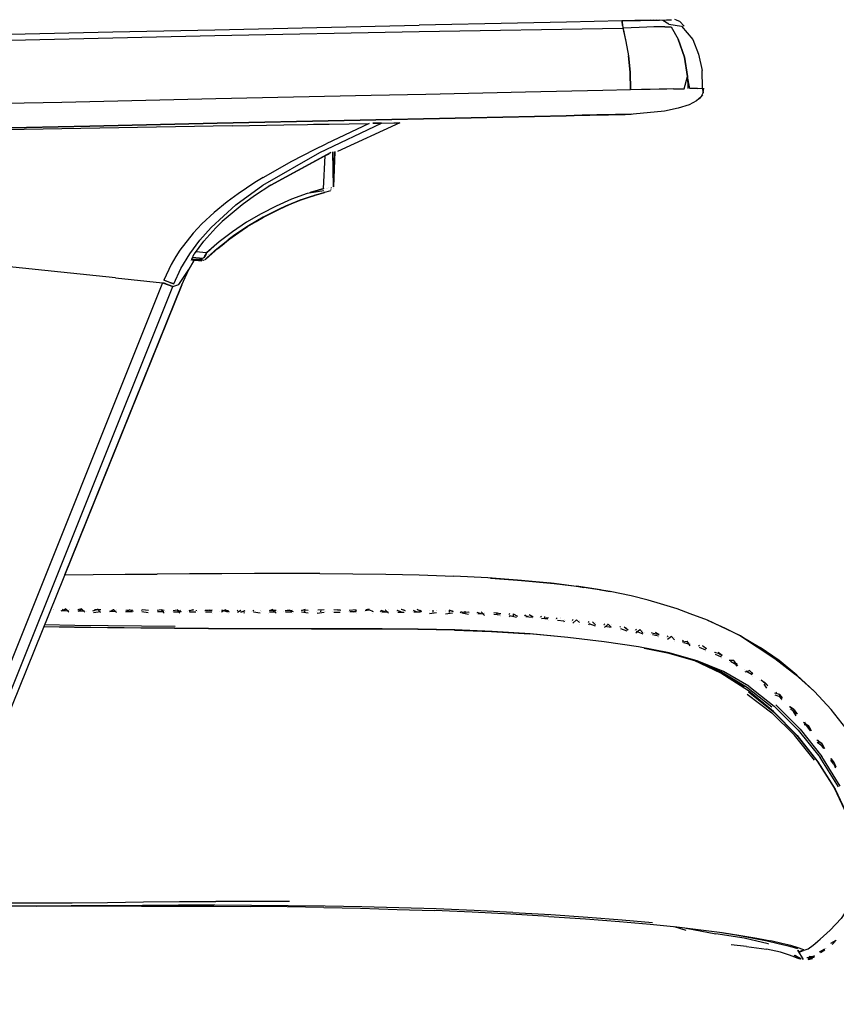
# Model space of a CAD drawing. Units: centimetres. Extents: x 3042 to 3511, y 746 to 1069.
# Drawn here: x 3295 to 3315, y 787 to 812 of the extents above; entities that cross this region are included whole.
import ezdxf

# ---------------------------------------------------------------- set-up
doc = ezdxf.new("R2010")
doc.units = ezdxf.units.CM
doc.layers.add('NURUS ELEVATION', color=7, linetype='Continuous')

# ---------------------------------------------------------------- blocks, each defined once
blk = doc.blocks.new('Uneo Flex _SIDE')
at = {"layer": 'NURUS ELEVATION'}
for p, q in [((5.815, 64.295), (4.457, 64.265)), ((6.137, 64.302), (5.815, 64.295)), ((5.815, 64.295), (5.82, 64.282)), ((6.681, 64.314), (6.137, 64.302)), ((6.825, 64.3), (6.681, 64.314)), ((6.974, 64.216), (6.825, 64.3)), ((7.243, 64.277), (7.182, 64.306)), ((-6.721, 64.02), (-4.206, 64.075)), ((-4.206, 64.075), (-1.691, 64.13)), ((-1.691, 64.13), (0.822, 64.185)), ((3.247, 64.239), (0.822, 64.185)), ((4.457, 64.265), (3.247, 64.239)), ((6.046, 64.122), (5.841, 64.111)), ((5.841, 64.111), (5.918, 63.79)), ((6.244, 64.131), (6.046, 64.122)), ((6.43, 64.139), (6.244, 64.131)), ((6.6, 64.145), (6.43, 64.139)), ((6.749, 64.148), (6.6, 64.145)), ((6.874, 64.15), (6.749, 64.148)), ((6.974, 64.216), (7.285, 64.16)), ((7.285, 64.16), (7.562, 63.838)), ((-9.235, 63.965), (-6.721, 64.02)), ((5.918, 63.79), (5.98, 63.43)), ((7.36, 63.398), (7.205, 63.845)), ((7.562, 63.838), (7.704, 63.474)), ((6.019, 63.032), (5.98, 63.43)), ((7.434, 62.922), (7.36, 63.398)), ((7.704, 63.474), (7.794, 63.073)), ((6.03, 62.594), (6.019, 63.032)), ((6.019, 63.032), (6.03, 62.594)), ((6.03, 62.594), (6.019, 63.032)), ((7.493, 62.626), (7.434, 62.922)), ((5.346, 62.579), (3.447, 62.538)), ((6.297, 62.6), (6.03, 62.594)), ((6.512, 62.605), (6.297, 62.6)), ((6.732, 62.61), (6.512, 62.605)), ((6.928, 62.614), (6.732, 62.61)), ((7.091, 62.618), (6.928, 62.614)), ((7.681, 62.63), (7.493, 62.626)), ((7.681, 62.63), (7.794, 62.633)), ((7.794, 62.633), (7.82, 62.525)), ((7.82, 62.525), (7.832, 62.634)), ((-4.183, 62.37), (-7.974, 62.287)), ((-0.358, 62.454), (-4.183, 62.37)), ((0.992, 62.484), (-0.358, 62.454)), ((3.447, 62.538), (0.992, 62.484)), ((7.768, 62.421), (7.658, 62.321)), ((7.8, 62.472), (7.721, 62.37)), ((7.768, 62.421), (7.82, 62.525)), ((-7.974, 62.287), (-9.358, 62.256)), ((7.206, 62.143), (6.87, 62.071)), ((7.474, 62.228), (7.206, 62.143)), ((7.658, 62.321), (7.474, 62.228)), ((6.87, 62.071), (6.094, 61.995)), ((-8.903, 61.621), (-11.43, 61.577)), ((-3.78, 61.711), (-8.903, 61.621)), ((-3.78, 61.711), (-2.51, 61.733)), ((-2.51, 61.733), (-1.924, 61.743)), ((-1.924, 61.743), (-1.778, 61.746)), ((-1.778, 61.746), (-1.635, 61.748)), ((-1.635, 61.748), (-1.389, 61.752)), ((-0.406, 61.77), (-1.464, 61.267)), ((-1.389, 61.752), (-0.406, 61.77)), ((0.346, 61.782), (-1.182, 61.077)), ((-0.313, 61.771), (-0.102, 61.775)), ((-0.102, 61.775), (-0.313, 61.771)), ((-0.212, 61.773), (-0.215, 61.773)), ((-0.199, 61.773), (-0.202, 61.773)), ((-0.179, 61.773), (-0.179, 61.773)), ((-0.126, 61.772), (-0.179, 61.773)), ((-0.178, 61.774), (-0.178, 61.774)), ((-2.308, 60.84), (-1.751, 61.127)), ((-1.751, 61.127), (-1.464, 61.267)), ((-3.027, 60.246), (-1.617, 61.049)), ((-2.889, 60.213), (-1.349, 61.055)), ((-1.349, 61.055), (-2.829, 60.246)), ((-2.829, 60.246), (-1.497, 60.968)), ((-1.5, 60.967), (-1.535, 60.166)), ((-1.497, 60.968), (-1.39, 61.019)), ((-1.282, 60.202), (-1.299, 61.066)), ((-1.251, 61.077), (-1.251, 61.077)), ((-1.246, 61.078), (-1.246, 61.078)), ((-3.014, 60.439), (-2.308, 60.84)), ((-3.014, 60.439), (-3.223, 60.309)), ((-3.688, 59.762), (-3.027, 60.246)), ((-3.223, 60.309), (-3.629, 60.037)), ((-2.829, 60.246), (-3.233, 59.981)), ((-2.829, 60.246), (-2.889, 60.213)), ((-1.439, 60.177), (-1.439, 60.177)), ((-1.34, 60.187), (-1.342, 60.171)), ((-1.342, 60.171), (-1.342, 60.171)), ((-1.331, 60.187), (-1.331, 60.187)), ((-1.293, 60.199), (-1.293, 60.199)), ((-3.629, 60.037), (-3.904, 59.834)), ((-3.233, 59.981), (-3.535, 59.761)), ((-1.929, 60.045), (-2.317, 59.901)), ((-2.089, 59.882), (-1.896, 59.95)), ((-1.52, 60.109), (-1.929, 60.045)), ((-1.896, 59.95), (-1.761, 59.995)), ((-1.357, 60.108), (-1.761, 59.995)), ((-1.761, 59.995), (-1.508, 60.07)), ((-1.749, 59.996), (-1.752, 59.995)), ((-1.51, 60.077), (-1.509, 60.071)), ((-1.51, 60.077), (-1.51, 60.077)), ((-1.484, 60.076), (-1.484, 60.076)), ((-1.461, 60.083), (-1.461, 60.083)), ((-1.451, 60.085), (-1.451, 60.085)), ((-1.448, 60.086), (-1.448, 60.086)), ((-1.424, 60.092), (-1.424, 60.092)), ((-1.424, 60.092), (-1.424, 60.092)), ((-1.353, 60.129), (-1.344, 60.142)), ((-4.297, 59.202), (-3.688, 59.762)), ((-3.904, 59.834), (-4.225, 59.574)), ((-3.535, 59.761), (-4.023, 59.35)), ((-2.698, 59.733), (-3.068, 59.544)), ((-2.608, 59.664), (-2.838, 59.552)), ((-2.317, 59.901), (-2.698, 59.733)), ((-2.468, 59.728), (-2.608, 59.664)), ((-2.189, 59.844), (-2.468, 59.728)), ((-2.089, 59.882), (-2.189, 59.844)), ((-4.225, 59.574), (-4.529, 59.291)), ((-3.068, 59.544), (-3.427, 59.332)), ((-3.016, 59.458), (-3.198, 59.354)), ((-2.838, 59.552), (-3.016, 59.458)), ((-4.529, 59.291), (-4.739, 59.067)), ((-4.573, 58.889), (-4.297, 59.202)), ((-4.475, 58.871), (-4.185, 59.192)), ((-4.023, 59.35), (-4.185, 59.192)), ((-3.427, 59.332), (-3.772, 59.101)), ((-3.373, 59.248), (-3.545, 59.136)), ((-3.198, 59.354), (-3.373, 59.248)), ((-4.739, 59.067), (-5.064, 58.648)), ((-3.772, 59.101), (-4.102, 58.851)), ((-3.713, 59.02), (-3.878, 58.898)), ((-3.545, 59.136), (-3.713, 59.02)), ((-4.823, 58.555), (-4.573, 58.889)), ((-4.71, 58.559), (-4.475, 58.871)), ((-4.102, 58.851), (-4.415, 58.583)), ((-4.195, 58.643), (-4.038, 58.773)), ((-4.038, 58.773), (-3.878, 58.898)), ((-5.166, 58.491), (-5.284, 58.289)), ((-5.064, 58.648), (-5.166, 58.491)), ((-5.04, 58.195), (-4.823, 58.555)), ((-4.727, 58.532), (-4.774, 58.431)), ((-4.761, 58.476), (-4.491, 58.45)), ((-4.727, 58.532), (-4.71, 58.559)), ((-4.415, 58.583), (-4.675, 58.608)), ((-4.484, 58.462), (-4.489, 58.452)), ((-4.452, 58.519), (-4.452, 58.519)), ((-4.452, 58.519), (-4.452, 58.519)), ((-4.142, 58.688), (-4.448, 58.411)), ((-4.367, 58.531), (-4.367, 58.531)), ((-4.349, 58.51), (-4.349, 58.51)), ((-7.995, 58.106), (-9.333, 58.246)), ((-5.284, 58.289), (-5.465, 57.907)), ((-4.807, 58.383), (-4.803, 58.383)), ((-4.787, 58.41), (-4.791, 58.41)), ((-4.782, 58.418), (-4.787, 58.418)), ((-4.778, 58.409), (-4.526, 58.385)), ((-4.511, 58.413), (-4.777, 58.417)), ((-4.477, 58.396), (-4.465, 58.399)), ((-4.435, 58.42), (-4.448, 58.409)), ((-4.42, 58.442), (-4.42, 58.442)), ((-6.654, 57.965), (-7.995, 58.106)), ((-5.217, 57.814), (-5.04, 58.195)), ((-5.094, 57.802), (-4.844, 58.168)), ((-5.492, 57.843), (-12.59, 40.11)), ((-12.317, 40.074), (-5.244, 57.748)), ((-5.019, 57.794), (-12.173, 40.07)), ((-6.654, 57.965), (-5.492, 57.843)), ((-5.492, 57.843), (-5.356, 57.79)), ((-5.356, 57.79), (-5.244, 57.748)), ((-5.242, 57.753), (-5.354, 57.796)), ((-5.244, 57.748), (-5.094, 57.802)), ((-7.903, 50.649), (-7.202, 50.656)), ((-1.622, 50.678), (-0.81, 50.673)), ((-0.81, 50.673), (0.007, 50.663)), ((0.007, 50.663), (0.825, 50.646)), ((0.825, 50.646), (1.683, 50.617)), ((2.516, 50.574), (1.683, 50.617)), ((3.347, 50.511), (2.516, 50.574)), ((2.581, 50.569), (3.248, 50.521)), ((4.147, 50.432), (3.248, 50.521)), ((3.248, 50.521), (4.007, 50.45)), ((3.248, 50.521), (3.347, 50.511)), ((3.347, 50.511), (4.147, 50.432)), ((4.884, 50.339), (4.007, 50.45)), ((4.007, 50.45), (4.699, 50.368)), ((4.147, 50.432), (4.007, 50.45)), ((4.884, 50.339), (4.147, 50.432)), ((5.293, 50.278), (4.699, 50.368)), ((4.699, 50.368), (4.884, 50.339)), ((5.527, 50.238), (4.884, 50.339)), ((5.293, 50.278), (5.527, 50.238)), ((-7.946, 49.804), (-7.956, 49.791)), ((-7.557, 49.8), (-7.568, 49.786)), ((-7.09, 49.797), (-7.088, 49.808)), ((-6.008, 49.772), (-5.998, 49.785)), ((-5.526, 49.796), (-5.451, 49.782)), ((-5.059, 49.78), (-5.055, 49.766)), ((-4.822, 49.779), (-4.832, 49.766)), ((-4.666, 49.778), (-4.662, 49.765)), ((-4.429, 49.778), (-4.439, 49.764)), ((-3.876, 49.764), (-3.88, 49.777)), ((-3.652, 49.764), (-3.643, 49.777)), ((-3.492, 49.728), (-3.486, 49.701)), ((-3.267, 49.762), (-3.249, 49.778)), ((-1.989, 49.734), (-1.984, 49.783)), ((-1.594, 49.736), (-1.589, 49.785)), ((-1.196, 49.798), (-1.119, 49.784)), ((-0.406, 49.801), (-0.486, 49.786)), ((-0.108, 49.77), (-0.132, 49.741)), ((0.383, 49.799), (0.46, 49.784)), ((0.859, 49.766), (0.854, 49.781)), ((1.172, 49.726), (1.174, 49.777)), ((1.568, 49.769), (1.566, 49.717)), ((1.646, 49.75), (1.642, 49.765)), ((1.864, 49.74), (1.839, 49.712)), ((1.96, 49.704), (1.962, 49.756)), ((2.746, 49.666), (2.747, 49.72)), ((3.032, 49.668), (3.055, 49.695)), ((3.058, 49.64), (3.044, 49.612)), ((3.139, 49.692), (3.137, 49.638)), ((3.446, 49.666), (3.423, 49.639)), ((3.836, 49.631), (3.813, 49.604)), ((3.92, 49.571), (3.921, 49.626)), ((4.227, 49.591), (4.203, 49.564)), ((4.301, 49.581), (4.301, 49.581)), ((4.386, 49.519), (4.392, 49.487)), ((4.417, 49.523), (4.417, 49.523)), ((4.617, 49.548), (4.596, 49.524)), ((4.691, 49.537), (4.691, 49.537)), ((4.702, 49.541), (4.702, 49.541)), ((4.776, 49.471), (4.702, 49.541)), ((4.771, 49.528), (4.771, 49.528)), ((5.006, 49.496), (4.985, 49.472)), ((4.998, 49.484), (4.998, 49.484)), ((5.006, 49.496), (5.006, 49.496)), ((5.166, 49.418), (5.091, 49.489)), ((7.926, 49.529), (8.36, 49.334)), ((-7.667, 49.356), (-8.419, 49.368)), ((-8.417, 49.374), (-7.663, 49.362)), ((-8.397, 49.423), (-7.65, 49.411)), ((-6.849, 49.343), (-7.667, 49.356)), ((-7.663, 49.362), (-6.845, 49.349)), ((-7.65, 49.411), (-6.832, 49.399)), ((-6.025, 49.333), (-6.849, 49.343)), ((-6.021, 49.339), (-6.845, 49.349)), ((-6.832, 49.399), (-6.009, 49.389)), ((-5.197, 49.325), (-6.025, 49.333)), ((-5.193, 49.331), (-6.021, 49.339)), ((-6.009, 49.389), (-5.182, 49.381)), ((-4.364, 49.319), (-5.197, 49.325)), ((-4.359, 49.325), (-5.193, 49.331)), ((-3.525, 49.316), (-4.364, 49.319)), ((-3.521, 49.322), (-4.359, 49.325)), ((-2.68, 49.315), (-3.525, 49.316)), ((-2.675, 49.321), (-3.521, 49.322)), ((-1.828, 49.314), (-2.68, 49.315)), ((-1.822, 49.321), (-2.675, 49.321)), ((-0.965, 49.314), (-1.828, 49.314)), ((-0.96, 49.321), (-1.822, 49.321)), ((-0.092, 49.313), (-0.965, 49.314)), ((-0.086, 49.32), (-0.96, 49.321)), ((0.793, 49.305), (-0.092, 49.313)), ((0.801, 49.312), (-0.086, 49.32)), ((1.692, 49.286), (0.793, 49.305)), ((1.701, 49.293), (0.801, 49.312)), ((5.011, 49.439), (4.996, 49.408)), ((5.171, 49.384), (5.011, 49.439)), ((5.161, 49.475), (5.161, 49.475)), ((5.396, 49.443), (5.376, 49.42)), ((5.401, 49.386), (5.555, 49.36)), ((5.481, 49.434), (5.555, 49.36)), ((5.785, 49.378), (5.766, 49.356)), ((6.174, 49.311), (6.155, 49.289)), ((8.36, 49.334), (8.74, 49.142)), ((4.485, 49.107), (3.541, 49.192)), ((6.562, 49.231), (6.544, 49.211)), ((6.716, 49.197), (6.718, 49.186)), ((6.951, 49.146), (6.932, 49.124)), ((7.318, 49.015), (7.338, 49.036)), ((8.74, 49.142), (9.222, 48.86)), ((7.704, 48.894), (7.726, 48.916)), ((7.879, 48.854), (7.899, 48.828)), ((8.266, 48.666), (8.264, 48.684)), ((10.09, 48.196), (9.689, 48.537)), ((8.166, 48.288), (7.963, 48.383)), ((8.648, 48.456), (8.646, 48.476)), ((9.027, 48.239), (9.028, 48.217)), ((8.901, 47.71), (9.507, 47.247)), ((8.934, 47.764), (9.548, 47.272)), ((9.621, 47.754), (9.607, 47.743)), ((9.962, 47.398), (9.934, 47.389)), ((9.548, 47.272), (10.119, 46.697)), ((10.322, 47.009), (10.335, 47.016)), ((10.119, 46.697), (10.626, 46.062)), ((10.654, 46.571), (10.665, 46.575)), ((11.151, 45.423), (10.697, 46.145)), ((11.193, 45.441), (10.741, 46.171)), ((10.626, 46.062), (11.045, 45.399)), ((10.643, 46.044), (11.068, 45.372)), ((11.068, 45.372), (11.381, 44.707)), ((-8.609, 42.491), (-9.485, 42.493)), ((-6.848, 42.581), (-5.965, 42.59)), ((-5.965, 42.59), (-5.076, 42.598)), ((-4.204, 42.508), (-5.1, 42.508)), ((-5.076, 42.598), (-4.179, 42.602)), ((-3.304, 42.505), (-4.204, 42.508)), ((-3.276, 42.602), (-4.179, 42.602)), ((-2.428, 42.468), (-3.33, 42.479)), ((-2.399, 42.498), (-3.304, 42.505)), ((-2.37, 42.598), (-3.276, 42.602)), ((-1.525, 42.453), (-2.428, 42.468)), ((-1.493, 42.487), (-2.399, 42.498)), ((-1.525, 42.453), (-0.622, 42.434)), ((-0.587, 42.471), (-1.493, 42.487)), ((0.324, 42.449), (-0.587, 42.471)), ((1.244, 42.419), (0.324, 42.449)), ((-0.622, 42.434), (0.285, 42.409)), ((0.285, 42.409), (1.201, 42.377)), ((2.131, 42.337), (1.201, 42.377)), ((2.178, 42.381), (1.244, 42.419)), ((3.08, 42.289), (2.131, 42.337)), ((3.129, 42.333), (2.178, 42.381)), ((4.019, 42.233), (3.08, 42.289)), ((3.129, 42.333), (4.071, 42.278)), ((4.019, 42.233), (4.923, 42.172)), ((4.071, 42.278), (4.977, 42.217)), ((4.977, 42.217), (5.82, 42.152)), ((4.923, 42.172), (5.762, 42.107)), ((5.762, 42.107), (6.51, 42.042)), ((5.82, 42.152), (6.572, 42.087)), ((6.51, 42.042), (7.174, 41.975)), ((7.404, 41.887), (7.115, 41.981)), ((7.174, 41.975), (7.763, 41.907)), ((8.883, 41.495), (8.51, 41.532)), ((8.883, 41.495), (9.381, 41.428)), ((9.43, 41.555), (9.418, 41.559)), ((9.759, 41.569), (9.482, 41.63)), ((9.975, 41.516), (9.759, 41.569)), ((10.093, 41.456), (10.075, 41.461)), ((10.126, 41.445), (10.1, 41.453)), ((10.139, 41.393), (10.171, 41.399)), ((10.293, 41.174), (10.148, 41.401)), ((10.429, 41.249), (10.429, 41.249)), ((10.14, 41.201), (10.092, 41.231)), ((10.274, 41.203), (10.253, 41.18)), ((10.419, 41.177), (10.424, 41.178)), ((10.42, 41.177), (10.423, 41.178))]:
    blk.add_line(p, q, dxfattribs=at)
for points in [[(6.681, 64.314), (6.137, 64.302), (6.681, 64.314), (5.815, 64.295), (6.741, 64.315), (6.918, 64.319), (7.035, 64.322)], [(6.603, 64.312), (6.137, 64.302), (6.681, 64.314), (5.816, 64.295), (6.741, 64.315)], [(5.82, 64.295), (6.739, 64.315), (5.82, 64.295), (6.681, 64.314), (5.821, 64.295)], [(5.835, 64.183), (5.82, 64.282), (5.835, 64.183), (5.918, 63.79), (5.98, 63.43)], [(6.603, 64.312), (6.137, 64.302), (6.603, 64.312), (6.137, 64.302), (6.276, 64.305), (6.4, 64.308), (6.51, 64.31), (6.276, 64.305), (6.51, 64.31)], [(6.51, 64.31), (6.276, 64.305), (6.51, 64.31), (6.681, 64.314)], [(7.348, 64.163), (7.243, 64.277), (7.117, 64.324)], [(-14.247, 63.678), (-9.229, 63.819), (-4.203, 63.936), (0.823, 64.034), (5.841, 64.111)], [(6.874, 64.15), (7.034, 64.149), (7.205, 63.845), (7.36, 63.398), (7.434, 62.922), (7.445, 62.625)], [(5.98, 63.43), (6.019, 63.032), (6.03, 62.594), (5.346, 62.579)], [(7.806, 62.633), (7.794, 63.073)], [(7.091, 62.618), (7.248, 62.621), (7.35, 62.623), (7.434, 62.922), (7.445, 62.625)], [(7.658, 62.321), (7.474, 62.228), (7.206, 62.143), (6.87, 62.071), (6.094, 61.995), (5.899, 61.991), (5.485, 61.982), (5.658, 61.986), (5.899, 61.991), (5.658, 61.986), (5.485, 61.982)], [(5.2, 61.976), (5.025, 61.972), (4.836, 61.968), (5.2, 61.976), (4.836, 61.968), (5.2, 61.976), (4.836, 61.968), (4.447, 61.959), (3.669, 61.942), (2.11, 61.908), (-1.018, 61.839), (-4.152, 61.771), (-7.287, 61.702), (-10.414, 61.633), (-7.287, 61.702), (-4.152, 61.771), (-1.018, 61.839), (-4.152, 61.771)], [(-4.152, 61.771), (-7.287, 61.702), (-10.414, 61.633), (-7.287, 61.702), (-4.152, 61.771), (-1.018, 61.839), (2.11, 61.908), (3.669, 61.942), (4.447, 61.959)], [(5.2, 61.976), (5.025, 61.972), (5.2, 61.976), (4.836, 61.968), (5.2, 61.976), (5.356, 61.979), (5.485, 61.982), (4.836, 61.968), (4.447, 61.959)], [(6.045, 61.994), (5.899, 61.991), (5.658, 61.986), (5.485, 61.982), (4.836, 61.968), (5.2, 61.976), (4.836, 61.968), (5.025, 61.972)], [(5.2, 61.976), (5.356, 61.979), (5.2, 61.976), (5.025, 61.972), (4.836, 61.968), (5.025, 61.972)], [(5.485, 61.982), (5.899, 61.991), (5.485, 61.982), (5.658, 61.986), (5.899, 61.991), (5.485, 61.982), (5.356, 61.979), (5.2, 61.976)], [(6.094, 61.995), (5.899, 61.991), (6.045, 61.994)], [(-1.617, 61.049), (-0.102, 61.775), (0.199, 61.78), (0.346, 61.782), (-1.182, 61.077)], [(-0.313, 61.771), (-0.178, 61.774)], [(-0.207, 61.772), (-0.107, 61.774), (-0.207, 61.772)], [(-0.178, 61.774), (-0.178, 61.774)], [(-0.143, 61.774), (-0.143, 61.774)], [(-0.112, 61.774), (-0.112, 61.774)], [(-0.111, 61.774), (-0.111, 61.774)], [(-0.107, 61.774), (-0.107, 61.774)], [(-0.104, 61.775), (-0.104, 61.775)], [(-1.255, 61.076), (-1.282, 60.202), (-1.256, 61.072)], [(-1.535, 60.163), (-1.535, 60.163)], [(-1.525, 60.166), (-1.525, 60.166)], [(-1.525, 60.166), (-1.525, 60.166)], [(-1.459, 60.173), (-1.459, 60.173)], [(-1.346, 60.156), (-1.346, 60.156)], [(-1.341, 60.186), (-1.341, 60.186)], [(-1.295, 60.157), (-1.295, 60.157)], [(-1.295, 60.157), (-1.295, 60.157)], [(-2.458, 59.728), (-2.27, 59.808), (-2.079, 59.882), (-1.887, 59.95), (-1.752, 59.995), (-1.887, 59.95)], [(-1.887, 59.95), (-2.079, 59.882), (-2.18, 59.844), (-2.458, 59.728)], [(-1.53, 60.145), (-1.53, 60.145)], [(-1.524, 60.126), (-1.524, 60.126)], [(-1.513, 60.086), (-1.513, 60.086)], [(-1.509, 60.071), (-1.509, 60.071)], [(-1.5, 60.077), (-1.5, 60.077)], [(-1.473, 60.08), (-1.473, 60.08)], [(-1.449, 60.086), (-1.449, 60.086)], [(-1.449, 60.086), (-1.449, 60.086)], [(-1.437, 60.089), (-1.437, 60.089)], [(-1.387, 60.102), (-1.387, 60.102)], [(-1.353, 60.129), (-1.353, 60.129)], [(-2.458, 59.728), (-2.599, 59.664), (-2.829, 59.552), (-3.01, 59.456)], [(-3.01, 59.456), (-2.829, 59.552), (-2.645, 59.643), (-2.458, 59.728)], [(-4.029, 58.773), (-3.868, 58.899), (-3.776, 58.968), (-3.535, 59.136), (-3.4, 59.225), (-3.188, 59.354), (-3.01, 59.456), (-3.188, 59.354)], [(-3.704, 59.02), (-3.535, 59.136), (-3.4, 59.225), (-3.188, 59.354)], [(-3.704, 59.02), (-3.868, 58.899)], [(-4.029, 58.773), (-4.133, 58.688), (-4.029, 58.773), (-3.868, 58.899)], [(-4.709, 58.543), (-4.709, 58.543)], [(-4.423, 58.551), (-4.475, 58.46)], [(-4.459, 58.488), (-4.404, 58.583)], [(-4.448, 58.411), (-4.371, 58.487)], [(-4.133, 58.688), (-4.274, 58.564), (-4.436, 58.419)], [(-4.408, 58.576), (-4.408, 58.576)], [(-4.396, 58.574), (-4.396, 58.574)], [(-4.349, 58.51), (-4.195, 58.643), (-4.347, 58.509)], [(-7.903, 50.649), (-5.019, 57.794), (-4.844, 58.168), (-4.72, 58.383), (-4.844, 58.168)], [(-4.799, 58.397), (-4.799, 58.397)], [(-4.773, 58.397), (-4.773, 58.397)], [(-4.484, 58.39), (-4.769, 58.408)], [(-4.769, 58.402), (-4.769, 58.402)], [(-4.526, 58.385), (-4.526, 58.385)], [(-4.515, 58.393), (-4.515, 58.393)], [(-4.477, 58.396), (-4.477, 58.396)], [(-4.477, 58.396), (-4.477, 58.396)], [(-4.42, 58.442), (-4.42, 58.442)], [(-5.491, 57.845), (-5.491, 57.845)], [(-5.242, 57.753), (-5.354, 57.796), (-5.472, 57.843)], [(-5.313, 57.848), (-5.217, 57.814), (-5.313, 57.848), (-5.465, 57.907)], [(-5.313, 57.848), (-5.448, 57.9)], [(-7.202, 50.656), (-6.414, 50.663), (-5.623, 50.669)], [(-1.622, 50.678), (-2.43, 50.68), (-3.233, 50.679), (-4.033, 50.677), (-4.83, 50.673), (-5.623, 50.669)], [(6.465, 50.025), (6.044, 50.134), (5.527, 50.238)], [(8.74, 49.142), (8.257, 49.378), (7.927, 49.529), (7.497, 49.69), (7.176, 49.808), (6.766, 49.935), (6.465, 50.025)], [(-8.26, 49.764), (-8.26, 49.764)], [(-8.242, 49.807), (-8.242, 49.807)], [(-8.18, 49.807), (-8.18, 49.807)], [(-8.176, 49.794), (-8.176, 49.794)], [(-7.993, 49.764), (-7.865, 49.817)], [(-7.957, 49.758), (-7.868, 49.805)], [(-7.803, 49.756), (-7.957, 49.758)], [(-7.799, 49.731), (-7.868, 49.805)], [(-7.792, 49.802), (-7.792, 49.802)], [(-7.788, 49.789), (-7.788, 49.789)], [(-7.477, 49.812), (-7.578, 49.785)], [(-7.568, 49.753), (-7.48, 49.801)], [(-7.414, 49.752), (-7.568, 49.753)], [(-7.41, 49.726), (-7.48, 49.801)], [(-7.376, 49.757), (-7.376, 49.757)], [(-7.02, 49.722), (-7.09, 49.797), (-7.215, 49.755)], [(-7.195, 49.724), (-7.024, 49.747)], [(-7.179, 49.749), (-7.179, 49.749)], [(-7.168, 49.796), (-7.014, 49.794)], [(-7.014, 49.794), (-7.014, 49.794)], [(-6.789, 49.745), (-6.7, 49.793)], [(-6.789, 49.779), (-6.789, 49.779)], [(-6.634, 49.743), (-6.789, 49.745)], [(-6.629, 49.718), (-6.7, 49.793)], [(-6.698, 49.805), (-6.698, 49.805)], [(-6.624, 49.791), (-6.624, 49.791)], [(-6.398, 49.741), (-6.31, 49.79)], [(-6.398, 49.776), (-6.233, 49.787)], [(-6.243, 49.74), (-6.398, 49.741)], [(-6.388, 49.789), (-6.388, 49.789)], [(-6.205, 49.746), (-6.31, 49.79)], [(-6.007, 49.738), (-6.007, 49.738)], [(-5.846, 49.711), (-6.007, 49.738)], [(-5.838, 49.771), (-5.998, 49.785)], [(-5.917, 49.798), (-5.917, 49.798)], [(-5.842, 49.784), (-5.842, 49.784)], [(-5.454, 49.708), (-5.527, 49.785), (-5.626, 49.768)], [(-5.615, 49.735), (-5.615, 49.735)], [(-5.459, 49.734), (-5.615, 49.735)], [(-5.527, 49.785), (-5.527, 49.785)], [(-5.422, 49.74), (-5.422, 49.74)], [(-5.259, 49.739), (-5.259, 49.739)], [(-5.029, 49.737), (-5.135, 49.782), (-5.234, 49.765)], [(-5.067, 49.732), (-5.222, 49.733)], [(-5.135, 49.782), (-5.135, 49.782)], [(-5.061, 49.705), (-5.134, 49.794)], [(-4.867, 49.737), (-4.867, 49.737)], [(-4.673, 49.73), (-4.83, 49.731)], [(-4.742, 49.792), (-4.742, 49.792)], [(-4.636, 49.736), (-4.636, 49.736)], [(-4.273, 49.777), (-4.448, 49.762)], [(-4.28, 49.729), (-4.436, 49.729)], [(-4.269, 49.763), (-4.429, 49.778)], [(-4.349, 49.791), (-4.349, 49.791)], [(-4.08, 49.735), (-4.08, 49.735)], [(-4.046, 49.764), (-4.046, 49.764)], [(-3.956, 49.779), (-4.042, 49.729)], [(-3.886, 49.728), (-4.036, 49.777)], [(-3.956, 49.791), (-3.849, 49.735)], [(-3.648, 49.728), (-3.562, 49.779)], [(-3.643, 49.777), (-3.643, 49.777)], [(-3.47, 49.761), (-3.569, 49.731)], [(-3.569, 49.731), (-3.47, 49.761)], [(-3.562, 49.791), (-3.562, 49.791)], [(-3.486, 49.777), (-3.486, 49.777)], [(-3.292, 49.735), (-3.292, 49.735)], [(-3.258, 49.764), (-3.258, 49.764)], [(-3.091, 49.702), (-3.254, 49.728)], [(-3.175, 49.732), (-3.175, 49.732)], [(-3.092, 49.778), (-3.092, 49.778)], [(-3.088, 49.764), (-3.088, 49.764)], [(-3.061, 49.735), (-3.061, 49.735)], [(-2.774, 49.793), (-2.872, 49.762)], [(-2.702, 49.729), (-2.859, 49.729)], [(-2.854, 49.779), (-2.698, 49.779)], [(-2.696, 49.703), (-2.774, 49.781)], [(-2.666, 49.735), (-2.666, 49.735)], [(-2.503, 49.736), (-2.503, 49.736)], [(-2.271, 49.737), (-2.379, 49.782), (-2.478, 49.763)], [(-2.469, 49.766), (-2.303, 49.78)], [(-2.307, 49.73), (-2.464, 49.73)], [(-2.385, 49.733), (-2.385, 49.733)], [(-1.985, 49.795), (-2.083, 49.765)], [(-2.069, 49.731), (-2.069, 49.731)], [(-1.906, 49.704), (-2.069, 49.731)], [(-1.904, 49.767), (-2.065, 49.781)], [(-1.984, 49.783), (-1.984, 49.783)], [(-1.876, 49.738), (-1.876, 49.738)], [(-1.713, 49.738), (-1.713, 49.738)], [(-1.688, 49.705), (-1.517, 49.732)], [(-1.674, 49.732), (-1.674, 49.732)], [(-1.514, 49.783), (-1.671, 49.782)], [(-1.591, 49.797), (-1.591, 49.797)], [(-1.481, 49.739), (-1.481, 49.739)], [(-1.317, 49.739), (-1.317, 49.739)], [(-1.278, 49.733), (-1.121, 49.733)], [(-1.102, 49.768), (-1.276, 49.784)], [(-1.199, 49.737), (-1.199, 49.737)], [(-1.115, 49.77), (-1.115, 49.77)], [(-1.102, 49.768), (-1.102, 49.768)], [(-0.922, 49.74), (-0.922, 49.74)], [(-0.724, 49.785), (-0.898, 49.768)], [(-0.891, 49.77), (-0.891, 49.77)], [(-0.726, 49.734), (-0.883, 49.734)], [(-0.803, 49.738), (-0.707, 49.769)], [(-0.72, 49.771), (-0.72, 49.771)], [(-0.527, 49.741), (-0.527, 49.741)], [(-0.503, 49.769), (-0.404, 49.788)], [(-0.503, 49.769), (-0.503, 49.769)], [(-0.295, 49.741), (-0.404, 49.788)], [(-0.331, 49.735), (-0.331, 49.735)], [(-0.012, 49.738), (-0.108, 49.77)], [(-0.092, 49.735), (0.065, 49.735)], [(-0.012, 49.801), (-0.012, 49.801)], [(-0.009, 49.789), (-0.009, 49.789)], [(-0.009, 49.789), (0.071, 49.707)], [(0.065, 49.786), (0.065, 49.786)], [(0.263, 49.74), (0.263, 49.74)], [(0.383, 49.736), (0.287, 49.768)], [(0.293, 49.77), (0.293, 49.77)], [(0.303, 49.785), (0.303, 49.785)], [(0.303, 49.733), (0.46, 49.732)], [(0.383, 49.799), (0.478, 49.767)], [(0.494, 49.738), (0.494, 49.738)], [(0.657, 49.737), (0.657, 49.737)], [(0.778, 49.733), (0.682, 49.766)], [(0.688, 49.767), (0.688, 49.767)], [(0.855, 49.729), (0.698, 49.73)], [(0.889, 49.735), (0.777, 49.797)], [(0.777, 49.797), (0.873, 49.764)], [(1.079, 49.697), (1.249, 49.721)], [(1.091, 49.777), (1.091, 49.777)], [(1.092, 49.724), (1.092, 49.724)], [(1.174, 49.777), (1.174, 49.777)], [(1.174, 49.777), (1.174, 49.777)], [(1.248, 49.773), (1.248, 49.773)], [(1.252, 49.758), (1.252, 49.758)], [(1.475, 49.753), (1.475, 49.753)], [(1.485, 49.768), (1.485, 49.768)], [(1.568, 49.769), (1.568, 49.769)], [(1.864, 49.74), (2.054, 49.732)], [(1.869, 49.742), (1.869, 49.742)], [(2.034, 49.75), (2.034, 49.75)], [(2.256, 49.724), (2.256, 49.724)], [(2.353, 49.687), (2.256, 49.724)], [(2.346, 49.733), (2.346, 49.733)], [(2.355, 49.739), (2.355, 49.739)], [(2.435, 49.651), (2.355, 49.739)], [(2.664, 49.723), (2.839, 49.693)], [(2.747, 49.72), (2.747, 49.72)], [(-6.238, 49.714), (-6.238, 49.714)], [(-4.275, 49.702), (-4.275, 49.702)], [(-3.881, 49.702), (-3.881, 49.702)], [(-2.873, 49.703), (-2.873, 49.703)], [(-2.301, 49.704), (-2.301, 49.704)], [(-0.72, 49.707), (-0.72, 49.707)], [(-0.324, 49.708), (-0.324, 49.708)], [(-0.106, 49.708), (-0.106, 49.708)], [(1.473, 49.688), (1.643, 49.712)], [(1.649, 49.684), (1.649, 49.684)], [(1.88, 49.704), (1.88, 49.704)], [(2.042, 49.668), (1.88, 49.704)], [(2.069, 49.702), (2.069, 49.702)], [(2.232, 49.695), (2.232, 49.695)], [(2.429, 49.68), (2.273, 49.686)], [(2.431, 49.718), (2.431, 49.718)], [(2.666, 49.668), (2.666, 49.668)], [(2.822, 49.657), (2.666, 49.668)], [(2.738, 49.713), (2.738, 49.713)], [(2.828, 49.628), (2.828, 49.628)], [(3.055, 49.695), (3.055, 49.695)], [(3.219, 49.599), (3.058, 49.64)], [(3.139, 49.692), (3.139, 49.692)], [(3.139, 49.692), (3.139, 49.692)], [(3.139, 49.692), (3.245, 49.634)], [(3.213, 49.629), (3.213, 49.629)], [(3.529, 49.609), (3.432, 49.65)], [(3.446, 49.666), (3.446, 49.666)], [(3.605, 49.599), (3.449, 49.611)], [(3.52, 49.658), (3.52, 49.658)], [(3.531, 49.663), (3.531, 49.663)], [(3.636, 49.603), (3.531, 49.663)], [(3.611, 49.568), (3.611, 49.568)], [(3.799, 49.587), (3.799, 49.587)], [(3.84, 49.575), (4.012, 49.596)], [(3.995, 49.559), (3.84, 49.575)], [(3.911, 49.62), (3.911, 49.62)], [(3.921, 49.626), (3.921, 49.626)], [(4.001, 49.528), (4.001, 49.528)], [(4.189, 49.547), (4.189, 49.547)], [(4.231, 49.535), (4.386, 49.519)], [(4.312, 49.586), (4.312, 49.586)], [(4.312, 49.586), (4.312, 49.586)], [(4.403, 49.555), (4.403, 49.555)], [(4.58, 49.505), (4.58, 49.505)], [(4.606, 49.461), (4.702, 49.541)], [(1.692, 49.286), (2.607, 49.251), (3.541, 49.192)], [(5.383, 49), (4.485, 49.107), (3.555, 49.193), (2.619, 49.255), (1.701, 49.293)], [(4.782, 49.437), (4.782, 49.437)], [(5.359, 49.399), (5.359, 49.399)], [(5.386, 49.355), (5.481, 49.434)], [(5.396, 49.443), (5.396, 49.443)], [(5.474, 49.448), (5.474, 49.448)], [(5.55, 49.418), (5.55, 49.418)], [(5.774, 49.289), (5.774, 49.289)], [(5.785, 49.378), (5.785, 49.378)], [(5.95, 49.259), (5.79, 49.32)], [(5.87, 49.368), (5.87, 49.368)], [(5.87, 49.368), (5.973, 49.297)], [(5.939, 49.351), (5.939, 49.351)], [(5.941, 49.34), (5.941, 49.34)], [(6.137, 49.268), (6.137, 49.268)], [(6.163, 49.221), (6.259, 49.3), (6.333, 49.223)], [(6.339, 49.188), (6.179, 49.252)], [(6.259, 49.3), (6.259, 49.3)], [(6.328, 49.282), (6.328, 49.282)], [(8.94, 47.905), (8.317, 48.269), (7.671, 48.533), (6.979, 48.724), (6.223, 48.871), (5.383, 49)], [(6.362, 49.225), (6.362, 49.225)], [(6.526, 49.19), (6.526, 49.19)], [(6.555, 49.221), (6.738, 49.175)], [(6.562, 49.231), (6.562, 49.231)], [(6.721, 49.138), (6.567, 49.172)], [(6.738, 49.175), (6.641, 49.231)], [(6.726, 49.104), (6.726, 49.104)], [(6.914, 49.104), (6.914, 49.104)], [(7.037, 49.132), (6.94, 49.056)], [(7.025, 49.128), (7.025, 49.128)], [(7.109, 49.048), (7.037, 49.132)], [(7.037, 49.132), (7.037, 49.132)], [(7.105, 49.107), (7.105, 49.107)], [(7.114, 49.013), (7.114, 49.013)], [(7.301, 48.997), (7.424, 49.016)], [(7.412, 49.012), (7.412, 49.012)], [(7.424, 49.016), (7.424, 49.016)], [(7.5, 48.896), (7.424, 49.016)], [(10.126, 48.177), (9.689, 48.537), (9.222, 48.86), (9.582, 48.586), (9.058, 48.93), (8.74, 49.142), (9.582, 48.586), (10.09, 48.196), (10.562, 47.773)], [(6.363, 48.844), (6.943, 48.728), (7.627, 48.531), (8.268, 48.261), (8.888, 47.89), (9.511, 47.394)], [(7.342, 48.977), (7.342, 48.977)], [(7.496, 48.93), (7.342, 48.977)], [(7.494, 48.975), (7.494, 48.975)], [(7.726, 48.916), (7.726, 48.916)], [(7.729, 48.858), (7.729, 48.858)], [(7.881, 48.795), (7.729, 48.858)], [(7.881, 48.837), (7.805, 48.904)], [(7.899, 48.828), (7.812, 48.891)], [(7.885, 48.762), (7.885, 48.762)], [(8.111, 48.752), (8.111, 48.752)], [(9.553, 47.282), (8.934, 47.791), (8.257, 48.225), (7.599, 48.54)], [(8.834, 47.888), (8.216, 48.271), (7.666, 48.515)], [(8.098, 48.741), (8.196, 48.722), (8.284, 48.658)], [(8.098, 48.741), (8.098, 48.741)], [(8.102, 48.74), (8.102, 48.74)], [(8.112, 48.694), (8.265, 48.626)], [(8.284, 48.658), (8.19, 48.735)], [(8.267, 48.593), (8.267, 48.593)], [(8.574, 48.54), (8.455, 48.542)], [(8.484, 48.557), (8.484, 48.557)], [(8.644, 48.42), (8.495, 48.513)], [(8.674, 48.406), (8.574, 48.54)], [(8.646, 48.388), (8.579, 48.527)], [(8.479, 48.489), (8.479, 48.489)], [(8.832, 48.307), (8.832, 48.307)], [(8.856, 48.257), (8.959, 48.291), (9.044, 48.212)], [(9.022, 48.185), (8.872, 48.279)], [(8.955, 48.303), (9.044, 48.212)], [(8.959, 48.291), (8.959, 48.291)], [(9.023, 48.153), (9.023, 48.153)], [(9.207, 48.045), (9.207, 48.045)], [(9.237, 48.051), (9.331, 48.007), (9.413, 47.912)], [(9.25, 48.063), (9.397, 47.94)], [(11.63, 46.41), (11.328, 46.871), (10.974, 47.329), (10.562, 47.773), (10.126, 48.177)], [(8.94, 47.905), (9.563, 47.416), (10.158, 46.82), (10.697, 46.145)], [(9.389, 47.858), (9.32, 47.955)], [(9.397, 47.94), (9.397, 47.94)], [(9.575, 47.739), (9.7, 47.708)], [(9.756, 47.574), (9.688, 47.649), (9.595, 47.687)], [(9.612, 47.706), (9.612, 47.706)], [(9.765, 47.598), (9.702, 47.699), (9.766, 47.621)], [(9.754, 47.541), (9.754, 47.541)], [(9.609, 47.45), (10.203, 46.851), (10.741, 46.171)], [(9.951, 47.335), (9.951, 47.335)], [(9.962, 47.398), (10.057, 47.326), (10.134, 47.216)], [(10.119, 47.225), (10.055, 47.334), (9.966, 47.386)], [(10.105, 47.172), (10.041, 47.28), (9.968, 47.35)], [(10.562, 46.083), (10.068, 46.697), (9.507, 47.247)], [(9.553, 47.282), (10.13, 46.691), (10.643, 46.044)], [(10.12, 47.245), (10.12, 47.245)], [(10.287, 47.016), (10.406, 46.94)], [(10.302, 46.962), (10.407, 46.934)], [(10.321, 46.976), (10.389, 46.893), (10.45, 46.802)], [(10.406, 46.94), (10.465, 46.84)], [(10.407, 46.934), (10.477, 46.81)], [(10.465, 46.84), (10.465, 46.84)], [(10.62, 46.582), (10.738, 46.499)], [(10.629, 46.53), (10.718, 46.459), (10.78, 46.369)], [(10.649, 46.54), (10.739, 46.495)], [(10.795, 46.386), (10.738, 46.499)], [(10.739, 46.495), (10.809, 46.374)], [(10.797, 46.401), (10.797, 46.401)], [(10.963, 46.086), (10.963, 46.086)], [(11.024, 45.992), (10.963, 46.086)], [(11.077, 45.892), (11.048, 46.021), (10.965, 46.128)], [(11.095, 45.907), (11.047, 46.024), (10.982, 46.113)], [(11.024, 45.992), (11.077, 45.892)], [(11.045, 45.399), (11.354, 44.737), (11.549, 44.108)], [(11.614, 42.982), (11.453, 42.549), (11.214, 42.187), (10.947, 41.895)], [(-11.191, 42.502), (-10.317, 42.497), (-9.467, 42.493), (-8.609, 42.491), (-7.743, 42.494)], [(-10.299, 42.575), (-9.448, 42.57), (-8.589, 42.568), (-7.722, 42.573), (-6.848, 42.581)], [(-6.01, 42.491), (-6.89, 42.491), (-7.763, 42.49), (-8.628, 42.49), (-9.485, 42.493)], [(-5.1, 42.508), (-5.988, 42.504), (-6.87, 42.499), (-7.743, 42.494)], [(-6.01, 42.491), (-5.123, 42.49), (-4.229, 42.486), (-3.33, 42.479)], [(7.404, 41.948), (8.134, 41.806)], [(7.763, 41.907), (8.283, 41.837), (8.743, 41.766), (9.143, 41.696), (9.482, 41.63)], [(9.418, 41.559), (8.825, 41.7), (8.134, 41.806)], [(8.22, 41.846), (8.67, 41.773), (9.061, 41.7), (9.392, 41.631)], [(10.305, 41.4), (10.401, 41.436), (10.525, 41.524), (10.7, 41.673), (10.947, 41.895)], [(9.392, 41.631), (9.663, 41.569), (9.875, 41.517), (10.033, 41.474)], [(10.194, 41.37), (10.295, 41.413), (10.134, 41.472), (9.975, 41.516)], [(10.033, 41.474), (10.139, 41.441)], [(10.305, 41.4), (10.401, 41.436), (10.525, 41.524), (10.625, 41.609)], [(10.96, 41.573), (11.097, 41.648)], [(10.984, 41.564), (10.984, 41.564)], [(11.097, 41.648), (10.992, 41.541)], [(11.08, 41.585), (11.08, 41.585)], [(10.228, 41.183), (10.118, 41.212), (9.944, 41.278), (9.719, 41.352), (9.378, 41.429)], [(10.204, 41.204), (10.059, 41.274)], [(10.079, 41.271), (10.079, 41.271)], [(10.207, 41.188), (10.079, 41.271)], [(10.087, 41.234), (10.207, 41.188)], [(10.228, 41.183), (10.09, 41.261)], [(10.152, 41.396), (10.152, 41.396)], [(10.186, 41.352), (10.285, 41.407)], [(10.186, 41.352), (10.286, 41.393)], [(10.194, 41.37), (10.293, 41.413)], [(10.28, 41.391), (10.28, 41.391)], [(10.295, 41.413), (10.295, 41.413)], [(10.305, 41.4), (10.305, 41.4)], [(10.52, 41.245), (10.368, 41.216)], [(10.52, 41.245), (10.397, 41.19)], [(10.405, 41.176), (10.556, 41.242)], [(10.558, 41.237), (10.429, 41.249)], [(10.438, 41.181), (10.556, 41.269)], [(10.499, 41.234), (10.499, 41.234)], [(10.559, 41.238), (10.559, 41.238)], [(10.679, 41.366), (10.812, 41.439)], [(10.7, 41.353), (10.7, 41.353)], [(10.701, 41.352), (10.701, 41.352)], [(10.818, 41.407), (10.707, 41.337)], [(10.707, 41.355), (10.707, 41.355)], [(10.707, 41.337), (10.707, 41.337)], [(10.707, 41.337), (10.707, 41.337)], [(10.756, 41.395), (10.756, 41.395)], [(10.762, 41.397), (10.762, 41.397)], [(10.782, 41.411), (10.782, 41.411)], [(10.804, 41.386), (10.804, 41.386)], [(10.833, 41.456), (10.833, 41.456)], [(10.843, 41.455), (10.843, 41.455)], [(10.843, 41.435), (10.843, 41.435)], [(10.844, 41.448), (10.844, 41.448)], [(10.163, 41.183), (10.163, 41.183)], [(10.195, 41.193), (10.195, 41.193)], [(10.253, 41.18), (10.253, 41.18)], [(10.253, 41.18), (10.253, 41.18)], [(10.27, 41.209), (10.27, 41.209)], [(10.532, 41.225), (10.397, 41.19)], [(10.407, 41.174), (10.507, 41.201)], [(10.536, 41.22), (10.536, 41.22)]]:
    blk.add_lwpolyline(points, dxfattribs=at)
for points in [[(3.669, 61.942), (2.11, 61.908), (-1.018, 61.839), (2.11, 61.908), (3.669, 61.942), (4.447, 61.959), (4.836, 61.968), (5.356, 61.979), (5.485, 61.982), (4.836, 61.968), (4.447, 61.959)], [(-1.525, 60.166), (-1.86, 60.063)], [(-1.4, 60.18), (-1.4, 60.18)], [(-1.376, 60.108), (-1.376, 60.108)], [(-4.404, 58.583), (-4.21, 58.749), (-4.404, 58.583)], [(-4.359, 58.533), (-4.359, 58.533)], [(-4.343, 58.515), (-4.343, 58.515)], [(-4.49, 58.434), (-4.49, 58.434)], [(-4.481, 58.45), (-4.481, 58.45)], [(-4.743, 49.781), (-4.841, 49.763), (-4.742, 49.792)], [(1.565, 49.782), (1.661, 49.748)]]:
    blk.add_lwpolyline(points, close=True, dxfattribs=at)

msp = doc.modelspace()

# ---------------------------------------------------------------- block references
at = {"layer": 'NURUS ELEVATION'}
msp.add_blockref('Uneo Flex _SIDE', (3303.794, 747.241), dxfattribs=at)

doc.saveas('drawing.dxf')
